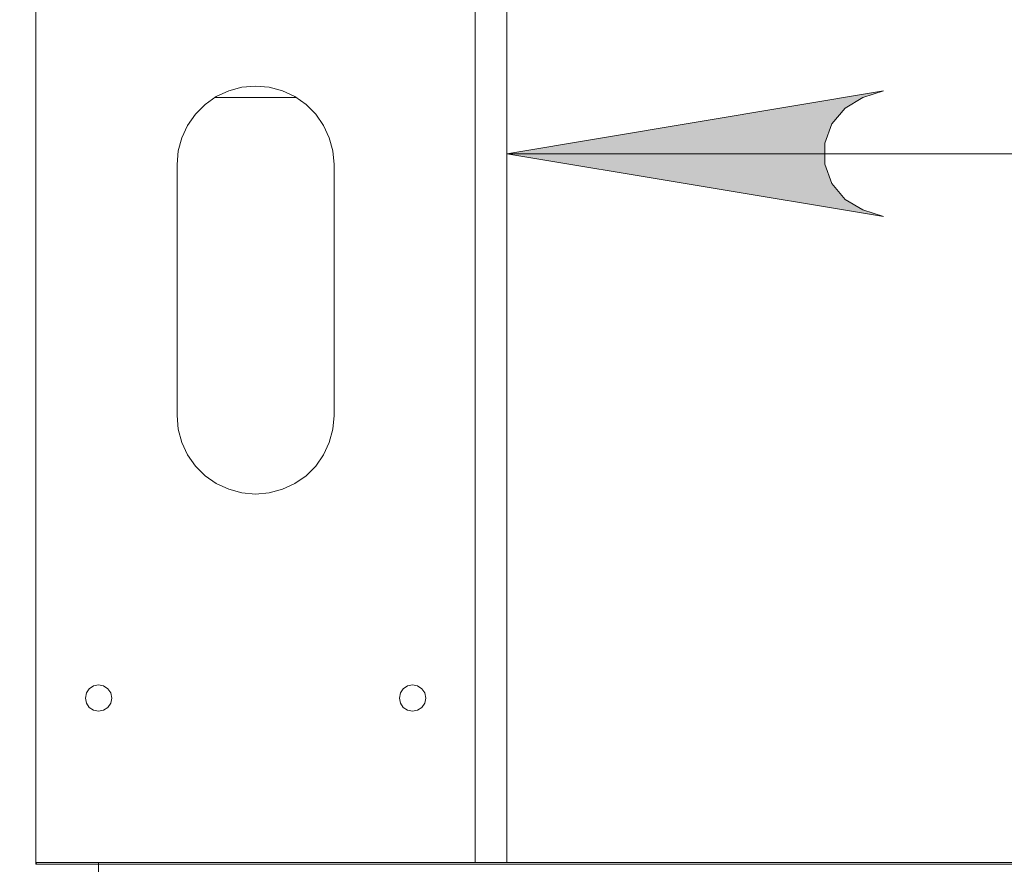
# Model space of a CAD drawing. Units: inches. Extents: x 0 to 16.5, y 0 to 11.7.
# Drawn here: x 9.2 to 9.5, y 7.7 to 8 of the extents above; entities that cross this region are included whole.
import ezdxf

# ---------------------------------------------------------------- set-up
doc = ezdxf.new("R2010")
doc.units = ezdxf.units.IN
doc.header["$MEASUREMENT"] = 0
doc.layers.add('Calque 1', color=7, linetype='Continuous')

msp = doc.modelspace()

# ---------------------------------------------------------------- hatches: boundary and pattern name
at = {"layer": 'Calque 1', "true_color": 0xffffff}
h = msp.add_hatch(color=7, dxfattribs=at)
h.dxf.hatch_style = 2
h.paths.add_polyline_path([(9.31425, 8.46776), (9.30786, 8.46565), (9.30223, 8.4624), (9.29805, 8.45742), (9.29583, 8.45131), (9.29583, 8.44483), (9.29805, 8.43872), (9.30223, 8.43374), (9.30786, 8.43049), (9.31425, 8.42838), (9.19613, 8.44806)])
h.paths.add_polyline_path([(8.60875, 8.42838), (8.61515, 8.43049), (8.62077, 8.43374), (8.62494, 8.43872), (8.62716, 8.44483), (8.62716, 8.45131), (8.62494, 8.45742), (8.62077, 8.4624), (8.61515, 8.46565), (8.60875, 8.46776), (8.72686, 8.44806)])
h.paths.add_polyline_path([(9.69613, 7.9257), (9.70254, 7.92781), (9.70816, 7.93105), (9.71233, 7.93604), (9.71455, 7.94213), (9.71455, 7.94863), (9.71233, 7.95473), (9.70816, 7.9597), (9.70254, 7.96295), (9.69613, 7.96506), (9.81425, 7.94538)])
h.paths.add_polyline_path([(9.47961, 7.96506), (9.4732, 7.96295), (9.46758, 7.9597), (9.46341, 7.95473), (9.46119, 7.94863), (9.46119, 7.94213), (9.46341, 7.93604), (9.46758, 7.93105), (9.4732, 7.92781), (9.47961, 7.9257), (9.3615, 7.94538)])
h.paths.add_polyline_path([(4.06918, 7.32136), (4.07556, 7.32347), (4.08119, 7.32672), (4.08537, 7.33169), (4.08759, 7.3378), (4.08759, 7.34429), (4.08537, 7.3504), (4.08119, 7.35537), (4.07556, 7.35862), (4.06918, 7.36073), (4.18729, 7.34105)])
h.paths.add_polyline_path([(3.71484, 7.36073), (3.70844, 7.35862), (3.70283, 7.35537), (3.69865, 7.3504), (3.69643, 7.34429), (3.69643, 7.3378), (3.69865, 7.33169), (3.70283, 7.32672), (3.70844, 7.32347), (3.71484, 7.32136), (3.59673, 7.34105)])

# ---------------------------------------------------------------- linework, layer by layer
at = {"layer": 'Calque 1', "lineweight": 0}
for points in [[(9.21386, 9.21165), (9.21386, 7.7225)], [(9.35165, 8.29811), (9.35165, 7.7231)], [(9.36149, 7.72309), (9.36149, 8.1729)], [(9.30737, 7.94197), (9.30699, 7.94625), (9.30588, 7.95039), (9.30406, 7.95427), (9.3016, 7.95779), (9.29858, 7.96082), (9.29506, 7.96327), (9.29117, 7.96509), (9.28702, 7.96621), (9.28276, 7.96658), (9.27848, 7.96621), (9.27434, 7.96509), (9.27045, 7.96327), (9.26694, 7.96082), (9.26391, 7.95779), (9.26145, 7.95427), (9.25963, 7.95039), (9.25852, 7.94625), (9.25814, 7.94197)], [(9.47961, 7.96506), (9.4732, 7.96295), (9.46758, 7.9597), (9.46341, 7.95473), (9.46119, 7.94863), (9.46119, 7.94213), (9.46341, 7.93604), (9.46758, 7.93105), (9.4732, 7.92781), (9.47961, 7.9257), (9.3615, 7.94538), (9.47961, 7.96506)], [(9.47961, 7.96506), (9.4732, 7.96295), (9.46758, 7.9597), (9.46341, 7.95473), (9.46119, 7.94863), (9.46119, 7.94213), (9.46341, 7.93604), (9.46758, 7.93105), (9.4732, 7.92781), (9.47961, 7.9257), (9.3615, 7.94538), (9.47961, 7.96506)], [(9.29545, 7.96304), (9.27006, 7.96304)], [(9.3615, 7.94538), (9.81425, 7.94538)], [(9.25814, 7.94197), (9.25814, 7.86323)], [(9.30737, 7.86323), (9.30737, 7.94197)], [(9.25814, 7.86323), (9.25852, 7.85896), (9.25963, 7.85482), (9.26145, 7.85093), (9.26391, 7.84741), (9.26694, 7.84437), (9.27045, 7.84191), (9.27434, 7.84011), (9.27848, 7.839), (9.28276, 7.83862), (9.28702, 7.839), (9.29117, 7.84011), (9.29506, 7.84191), (9.29858, 7.84437), (9.3016, 7.84741), (9.30406, 7.85093), (9.30588, 7.85482), (9.30699, 7.85896), (9.30737, 7.86323)], [(9.23355, 7.77877), (9.23196, 7.77847), (9.23062, 7.77757), (9.22973, 7.77623), (9.22941, 7.77465), (9.22973, 7.77307), (9.23062, 7.77172), (9.23196, 7.77083), (9.23355, 7.77051), (9.23512, 7.77083), (9.23646, 7.77172), (9.23737, 7.77307), (9.23767, 7.77465), (9.23737, 7.77623), (9.23646, 7.77757), (9.23512, 7.77847), (9.23355, 7.77877)], [(9.33196, 7.77877), (9.33038, 7.77847), (9.32905, 7.77757), (9.32815, 7.77623), (9.32784, 7.77465), (9.32815, 7.77307), (9.32905, 7.77172), (9.33038, 7.77083), (9.33196, 7.77051), (9.33355, 7.77083), (9.33489, 7.77172), (9.33578, 7.77307), (9.3361, 7.77465), (9.33578, 7.77623), (9.33489, 7.77757), (9.33355, 7.77847), (9.33196, 7.77877)], [(9.21385, 7.7225), (9.21387, 7.72262), (9.2139, 7.72273), (9.21395, 7.72283), (9.21403, 7.72291), (9.21412, 7.723), (9.21421, 7.72305), (9.21433, 7.72308), (9.21445, 7.72309)], [(9.23354, 7.7225), (9.22969, 7.7225), (9.22601, 7.7225), (9.22261, 7.7225), (9.21963, 7.7225), (9.21717, 7.7225), (9.21535, 7.7225), (9.21424, 7.7225), (9.21386, 7.7225)], [(9.21445, 7.72309), (9.21481, 7.72309), (9.21589, 7.72309), (9.21766, 7.72309), (9.22003, 7.72309), (9.22294, 7.72309), (9.22623, 7.72309), (9.22981, 7.72309), (9.23355, 7.72309)], [(9.23354, 7.7225), (9.23354, 7.72262), (9.23354, 7.72274), (9.23354, 7.72283), (9.23354, 7.72292), (9.23354, 7.723), (9.23354, 7.72305), (9.23354, 7.72308), (9.23354, 7.7231)], [(9.79457, 7.7225), (9.23354, 7.7225)], [(9.23354, 7.71581), (9.23354, 7.7225)], [(9.23355, 7.72309), (9.79456, 7.72309)]]:
    msp.add_lwpolyline(points, dxfattribs=at)

doc.saveas('drawing.dxf')
